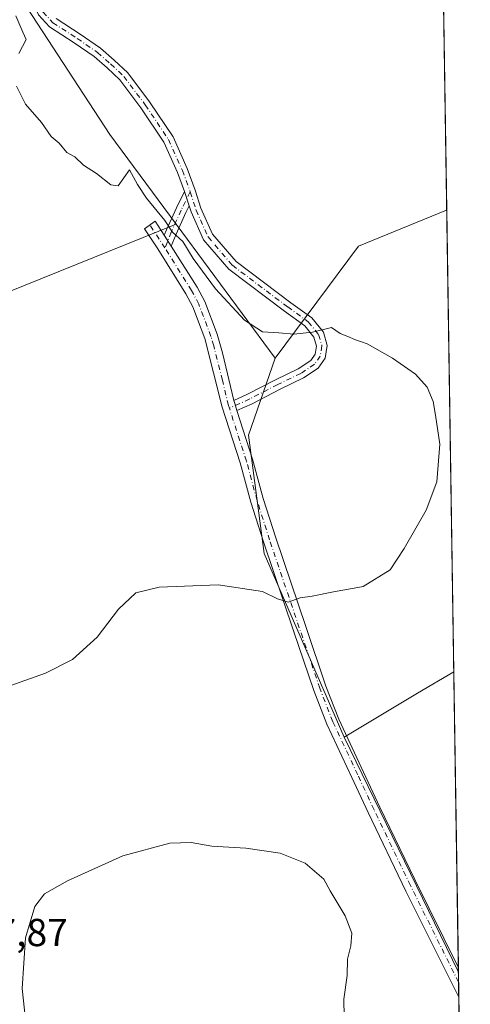
# Model space of a CAD drawing. Units: metres. Extents: x 605110 to 608591, y 4657506 to 4659871.
# Drawn here: x 608476 to 608591, y 4657748 to 4658001 of the extents above; entities that cross this region are included whole.
import ezdxf

# ---------------------------------------------------------------- set-up
doc = ezdxf.new("R2010")
doc.units = ezdxf.units.M
doc.header["$MEASUREMENT"] = 0
doc.linetypes.add('DGN Style 4', pattern=[2.6384748266838614, 1.318413404963828, -0.6592067024819142, 0.001648016756204785, -0.6592067024819142])
for name, color, linetype, lineweight in [('Arbolado forestal CxS', 92, 'Continuous', 0), ('Camino Cxs', 7, 'Continuous', 0), ('Camino eje', 30, 'DGN Style 4', 13), ('Comarca CxS', 21, 'Continuous', 0), ('Comunidad Autónoma CxS', 142, 'Continuous', 0), ('Cultivos herbáceos CxS', 92, 'Continuous', 0), ('Cultivos leñosos CxS', 92, 'Continuous', 0), ('Curva de nivel normal', 30, 'Continuous', 0), ('Matorral CxS', 135, 'Continuous', 0), ('Municipio CxS', 4, 'Continuous', 0), ('Pastizal CxS', 92, 'Continuous', 0), ('Pista no pavimentada Cxs', 111, 'Continuous', 0), ('Pista no pavimentada eje', 91, 'DGN Style 4', 0), ('Provincia CxS', 1, 'Continuous', 0), ('Rótulo de punto de cota en terreno', 7, 'Continuous', 0)]:
    doc.layers.add(name, color=color, linetype=linetype, lineweight=lineweight)
doc.styles.add('Style-Arial', font='txt')

# ---------------------------------------------------------------- blocks, each defined once
blk = doc.blocks.new('*U16')
at = {"layer": 'Cultivos herbáceos CxS', "color": 92, "linetype": 'Continuous', "lineweight": 0}
blk.add_3dface([(608587.2304999996, 4657833.330800001, 317.4009999999981), (608588.4133000001, 4657756.307600001, 317.129700000005), (608559.1410999997, 4657816.5415, 317.1401999999944), (608577.9495999999, 4657827.826500001, 317.5194000000047)], dxfattribs=at)

msp = doc.modelspace()

# ---------------------------------------------------------------- linework, layer by layer
at = {"layer": 'Arbolado forestal CxS', "color": 92, "linetype": 'Continuous', "lineweight": 0, "extrusion": (0.01268612239164922, 0.0931007101933843, 0.9955758735827982), "elevation": 441694.5109260214, "flags": 128}
msp.add_lwpolyline([(25878.93330587959, -4676657.677118579), (25878.95864144445, -4676657.658475502), (25900.06504726899, -4676645.438005315), (25917.40702579136, -4676613.949427563)], dxfattribs=at)
at = {"layer": 'Arbolado forestal CxS', "color": 92, "linetype": 'Continuous', "lineweight": 0, "extrusion": (-8.994680908747152e-05, 0.005857474312564152, 0.9999828408049056), "elevation": 27545.79416159458, "flags": 128}
msp.add_lwpolyline([(608585.4380253475, 4657870.305481169), (608587.2564877467, 4657751.886449673)], dxfattribs=at)
at = {"layer": 'Arbolado forestal CxS', "color": 92, "linetype": 'Continuous', "lineweight": 0, "extrusion": (0.503674648394038, -0.8454340050351611, 0.1776321809114256), "elevation": -3631304.347673466, "flags": 128}
msp.add_lwpolyline([(2906779.56367587, 655782.8589911293), (2906768.773311346, 655782.9793044785), (2906746.839177847, 655782.5939765901)], dxfattribs=at)
at = {"layer": 'Arbolado forestal CxS', "color": 92, "linetype": 'Continuous', "lineweight": 0}
msp.add_polyline3d([(608587.2304999996, 4657833.330800001, 317.4009999999981), (608577.9495999999, 4657827.826500001, 317.5194000000047), (608559.1410999997, 4657816.5415, 317.1401999999944), (608538.5972999996, 4657863.6621, 321.5589999999939), (608534.5597000001, 4657894.0847, 322.7743999999948), (608541.4128999999, 4657913.806700001, 320.8157999999967), (608562.8287000004, 4657942.5275, 317.8570999999938), (608585.3844999997, 4657951.732899999, 316.709600000002), (608585.4121000003, 4657951.7478, 316.7070999999996)], close=True, dxfattribs=at)
msp.add_polyline3d([(608541.4128999999, 4657913.806700001, 320.8157999999967), (608534.5597000001, 4657894.0847, 322.7743999999948), (608538.5972999996, 4657863.6621, 321.5589999999939), (608559.1410999997, 4657816.5415, 317.1401999999944)], dxfattribs=at)
at = {"layer": 'Camino Cxs', "color": 7, "linetype": 'Continuous', "lineweight": 0, "extrusion": (0.06300197200701843, 0.05380967041320728, 0.9965617245776845), "elevation": 289298.700370445, "flags": 128}
msp.add_lwpolyline([(3146708.088371971, -3475829.13300363), (3146707.56847112, -3475828.93868512), (3146704.540084338, -3475827.658114062)], dxfattribs=at)
msp.add_lwpolyline([(3146708.088371971, -3475829.13300363), (3146707.56847112, -3475828.93868512), (3146704.540084338, -3475827.658114062)], dxfattribs=at)
at = {"layer": 'Camino Cxs', "color": 7, "linetype": 'Continuous', "lineweight": 0, "extrusion": (-0.0003848331955319605, 0.000608247127133691, 0.9999997409693886), "elevation": 2919.32907004413, "flags": 128}
msp.add_lwpolyline([(608514.8702124853, 4657941.587563231), (608513.0874116935, 4657944.405363752)], dxfattribs=at)
at = {"layer": 'Camino Cxs', "color": 7, "linetype": 'Continuous', "lineweight": 0, "extrusion": (0.03951277125762447, 0.06925896639364279, 0.9968158989911963), "elevation": 346967.6220668598, "flags": 128}
msp.add_lwpolyline([(1779593.54177995, -4333475.156836932), (1779594.935480124, -4333476.434780724), (1779595.50968296, -4333477.049297367)], dxfattribs=at)
at = {"layer": 'Camino Cxs', "color": 7, "linetype": 'Continuous', "lineweight": 0}
for points in [[(608518.1939000003, 4657956.547599999, 318.8438000000024), (608516.4007000001, 4657961.4553, 318.7179999999935), (608512.8687000005, 4657969.2465, 318.5939999999973), (608507.0247, 4657978.012499999, 318.5445000000037), (608501.6146999998, 4657985.1909, 318.7317000000039), (608498.3296999997, 4657988.2707, 318.6564000000071), (608495.0176999997, 4657991.1687, 318.6970000000001), (608489.9130999995, 4657994.710700001, 318.9909999999945), (608483.5440999996, 4657998.812899999, 319.5109999999986), (608480.7487000005, 4658001.8409, 319.670499999993), (608479.0541000003, 4658005.397500001, 319.6355999999942), (608478.7562999995, 4658008.6721, 319.5648999999976), (608478.8677000003, 4658009.8693, 319.5522999999957)], [(608485.2949000001, 4658000.896700001, 319.4768999999943), (608491.4140999997, 4657996.955499999, 318.9749000000011), (608496.6815, 4657993.3005, 318.6208999999944), (608500.1425000001, 4657990.272100001, 318.5905000000057), (608503.6309000002, 4657987.001700001, 318.6882999999943), (608509.2279000003, 4657979.575099999, 318.4189000000042), (608515.2370999996, 4657970.5613, 318.4176000000007), (608518.9018999999, 4657962.477499999, 318.5424999999959), (608520.9398999996, 4657956.899499999, 318.707899999994), (608522.4073000001, 4657952.287500001, 318.8736000000063), (608525.3661000002, 4657945.655900001, 319.0921999999992), (608531.3872999996, 4657938.6139, 319.1923999999999), (608545.4395000003, 4657928.022299999, 319.3920999999973), (608550.8671000004, 4657924.114499999, 319.6206999999995), (608553.7947000006, 4657920.484099999, 320.0151999999944), (608554.8044999996, 4657917.076500001, 320.3359999999957), (608554.2836999996, 4657913.8215, 320.6824000000051), (608552.4782999996, 4657911.2423, 320.9844000000012), (608548.6963000001, 4657908.720899999, 321.3825999999972), (608542.7008999997, 4657905.8303, 321.7982000000048), (608535.4907000001, 4657902.1193, 322.2507999999943), (608531.6294, 4657900.3629, 322.5132000000012), (608531.0500999996, 4657902.1601, 322.411300000007), (608530.8548999997, 4657902.976700001, 322.3622999999934), (608534.3132999997, 4657904.549900001, 322.0963000000047), (608541.4965000004, 4657908.247099999, 321.5834999999934), (608547.3547, 4657911.0715, 321.2072000000044), (608550.5576999999, 4657913.206900001, 320.8447000000015), (608551.7156999996, 4657914.861099999, 320.6312000000034), (608552.0415000003, 4657916.897500001, 320.4294999999984), (608551.3576999997, 4657919.2049, 320.1747000000032), (608548.9939000001, 4657922.1361, 319.7975000000006), (608543.8378999997, 4657925.8485, 319.5945999999968), (608529.5267000003, 4657936.6351, 319.3611999999994), (608523.0597000001, 4657944.1985, 319.2767000000022), (608519.8800999997, 4657951.325099999, 319.0421999999962), (608519.3806999996, 4657952.894900001, 318.9660000000004), (608518.3843, 4657956.026500001, 318.8598999999958), (608518.1939000003, 4657956.547499999, 318.8438000000024), (608516.4007000001, 4657961.4553, 318.7179999999935), (608512.8687000005, 4657969.2465, 318.5939999999973), (608507.0247, 4657978.012499999, 318.5445000000037), (608501.6146999998, 4657985.1909, 318.7317000000039), (608498.3296999997, 4657988.2707, 318.6564000000071), (608495.0176999997, 4657991.1687, 318.6970000000001), (608489.9130999995, 4657994.710700001, 318.9909999999945), (608483.5440999996, 4657998.812899999, 319.5109999999986), (608480.7487000005, 4658001.8409, 319.670499999993)], [(608485.2949000001, 4658000.896700001, 319.4768999999943), (608491.4140999997, 4657996.955499999, 318.9749000000011), (608496.6815, 4657993.3005, 318.6208999999944), (608500.1425000001, 4657990.272100001, 318.5905000000057), (608503.6309000002, 4657987.001700001, 318.6882999999943), (608509.2279000003, 4657979.575099999, 318.4189000000042), (608515.2370999996, 4657970.5613, 318.4176000000007), (608518.9018999999, 4657962.477499999, 318.5424999999959), (608520.9398999996, 4657956.899499999, 318.707899999994), (608522.4073000001, 4657952.287500001, 318.8736000000063), (608525.3661000002, 4657945.655900001, 319.0921999999992), (608531.3872999996, 4657938.6139, 319.1923999999999), (608545.4395000003, 4657928.022299999, 319.3920999999973), (608550.8671000004, 4657924.114499999, 319.6206999999995), (608553.7947000006, 4657920.484099999, 320.0151999999944), (608554.8044999996, 4657917.076500001, 320.3359999999957), (608554.2836999996, 4657913.8215, 320.6824000000051), (608552.4782999996, 4657911.2423, 320.9844000000012), (608548.6963000001, 4657908.720899999, 321.3825999999972), (608542.7008999997, 4657905.8303, 321.7982000000048), (608535.4907000001, 4657902.1193, 322.2507999999943), (608531.6294, 4657900.363, 322.5132000000012)], [(608513.0092000002, 4657945.319399999, 320.3233000000037), (608513.5553000001, 4657946.6885, 320.1744999999937), (608516.0925000003, 4657952.3639, 319.2611999999936), (608518.1939000003, 4657956.547599999, 318.8438000000024)], [(608519.3806999996, 4657952.894900001, 318.9660000000004), (608518.5324999997, 4657951.206499999, 319.1171999999933), (608516.0427000001, 4657945.6369, 319.9097000000039), (608514.7920000004, 4657942.501599999, 320.3257000000012)], [(608530.8548999997, 4657902.976700001, 322.3622999999934), (608534.3132999997, 4657904.549900001, 322.0963000000047), (608541.4965000004, 4657908.247099999, 321.5834999999934), (608547.3547, 4657911.0715, 321.2072000000044), (608550.5576999999, 4657913.206900001, 320.8447000000015), (608551.7156999996, 4657914.861099999, 320.6312000000034), (608552.0415000003, 4657916.897500001, 320.4294999999984), (608551.3576999997, 4657919.2049, 320.1747000000032), (608548.9939000001, 4657922.1361, 319.7975000000006), (608543.8378999997, 4657925.8485, 319.5945999999968), (608529.5267000003, 4657936.6351, 319.3611999999994), (608523.0597000001, 4657944.1985, 319.2767000000022), (608519.8800999997, 4657951.325099999, 319.0421999999962), (608519.3806999996, 4657952.894900001, 318.9660000000004)]]:
    msp.add_polyline3d(points, dxfattribs=at)
msp.add_polyline3d([(608519.3806999996, 4657952.894900001, 318.9660000000004), (608518.5324999997, 4657951.206499999, 319.1171999999933), (608516.0427000001, 4657945.6369, 319.9097000000039), (608514.7920000004, 4657942.501499999, 320.3257000000012), (608513.0091000004, 4657945.319300001, 320.3233000000037), (608513.5553000001, 4657946.6885, 320.1744999999937), (608516.0925000003, 4657952.3639, 319.2611999999936), (608518.1939000003, 4657956.547499999, 318.8438000000024), (608518.3843, 4657956.026500001, 318.8598999999958)], close=True, dxfattribs=at)
at = {"layer": 'Camino eje', "color": 30, "linetype": 'DGN Style 4', "lineweight": 13}
for points in [[(608480.2729000002, 4658010.3989, 319.5200999999943), (608480.1120999996, 4658008.670700001, 319.5314000000071), (608480.3766999999, 4658005.760299999, 319.5820999999996), (608481.8794999998, 4658002.6063, 319.6206999999995), (608484.4194999998, 4657999.854699999, 319.4863000000041), (608490.6637000004, 4657995.833100001, 318.9823000000033), (608495.8494999995, 4657992.2347, 318.6502000000037), (608499.2361000003, 4657989.271299999, 318.6364999999932), (608502.6228999998, 4657986.0963, 318.7513000000035), (608508.1262999997, 4657978.7939, 318.4863000000041), (608514.0528999995, 4657969.903899999, 318.5048999999999), (608517.6513, 4657961.9663, 318.6340999999957), (608519.6621000003, 4657956.462900001, 318.7844000000041)], [(608519.6621000003, 4657956.462900001, 318.7844000000041), (608517.3125, 4657951.7851, 319.1459999999934), (608514.7991000004, 4657946.162699999, 320.0305999999982), (608513.1649000002, 4657942.066099999, 320.4719000000041)], [(608519.6621000003, 4657956.462900001, 318.7844000000041), (608521.1436999999, 4657951.806299999, 318.9532999999938), (608524.2128999997, 4657944.927100001, 319.1824000000051), (608530.4571000002, 4657937.624500001, 319.2734999999957), (608544.6387, 4657926.935500001, 319.4958000000042), (608549.9304999998, 4657923.125299999, 319.7073999999994), (608552.5762999998, 4657919.844500001, 320.1015000000043), (608553.4228999997, 4657916.9871, 320.3877999999968), (608552.9996999997, 4657914.3413, 320.6474000000017), (608551.5179000003, 4657912.224500001, 320.9045000000042), (608548.0255000005, 4657909.896299999, 321.2885999999999), (608542.0987, 4657907.038699999, 321.672000000006), (608534.9020999996, 4657903.3345, 322.1692999999942), (608529.6891000001, 4657900.963300001, 322.6189000000013)]]:
    msp.add_polyline3d(points, dxfattribs=at)
at = {"layer": 'Comarca CxS', "color": 21, "linetype": 'Continuous', "lineweight": 0, "flags": 128}
msp.add_lwpolyline([(605250.3583028234, 4657507.388096588), (605143.9900007755, 4657505.779983434), (605139.5560999998, 4657804.011), (605134.3943999998, 4658151.1908), (605132.8595000014, 4658254.430400001), (605132.8118999992, 4658257.634400001), (605109.6000007751, 4659818.88998341), (608555.9400008024, 4659870.999983411), (608577.6553149322, 4658456.875740271), (608591.4600008018, 4657557.899983439), (608333.8963087796, 4657554.006049734), (606464.9162052996, 4657525.750189465), (606436.3965999989, 4657525.319000001), (606359.7786107152, 4657524.16068718)], close=True, dxfattribs=at)
at = {"layer": 'Comunidad Autónoma CxS', "color": 142, "linetype": 'Continuous', "lineweight": 0, "flags": 128}
msp.add_lwpolyline([(605250.3583028234, 4657507.388096588), (605143.9900007755, 4657505.779983434), (605139.5560999998, 4657804.011), (605134.3943999998, 4658151.1908), (605132.8595000014, 4658254.430400001), (605132.8118999992, 4658257.634400001), (605109.6000007751, 4659818.88998341), (608555.9400008024, 4659870.999983411), (608577.6553149322, 4658456.875740271), (608591.4600008018, 4657557.899983439), (608333.8963087796, 4657554.006049734), (606464.9162052996, 4657525.750189465), (606436.3965999989, 4657525.319000001), (606359.7786107152, 4657524.16068718)], close=True, dxfattribs=at)
at = {"layer": 'Cultivos herbáceos CxS', "color": 92, "linetype": 'Continuous', "lineweight": 0, "extrusion": (0.503674648394038, -0.8454340050351611, 0.1776321809114256), "elevation": -3631304.347673466, "flags": 128}
msp.add_lwpolyline([(2906779.56367587, 655782.8589911293), (2906768.773311346, 655782.9793044785), (2906746.839177847, 655782.5939765901)], dxfattribs=at)
at = {"layer": 'Cultivos herbáceos CxS', "color": 92, "linetype": 'Continuous', "lineweight": 0, "extrusion": (6.410086808368878e-05, -0.004174110344564885, 0.9999912863089909), "elevation": -19085.90108531235, "flags": 128}
msp.add_lwpolyline([(608587.2088038027, 4657794.241153307), (608588.3722240756, 4657718.482393323)], dxfattribs=at)
at = {"layer": 'Cultivos herbáceos CxS', "color": 92, "linetype": 'Continuous', "lineweight": 0, "extrusion": (6.853047154004382e-05, -0.0001410163079500796, 0.9999999877089877), "elevation": -297.9830507895313, "flags": 128}
msp.add_lwpolyline([(608559.1179372056, 4657816.545791266), (608588.390137857, 4657756.311890667)], dxfattribs=at)
at = {"layer": 'Cultivos herbáceos CxS', "color": 92, "linetype": 'Continuous', "lineweight": 0, "extrusion": (-0.0005449892363382987, 0.03553947740846093, 0.9993681246328932), "elevation": 165519.4802470669, "flags": 128}
msp.add_lwpolyline([(-679934.032393303, -4644930.414215814), (-679934.032393303, -4644929.148167092)], dxfattribs=at)
at = {"layer": 'Cultivos leñosos CxS', "color": 92, "linetype": 'Continuous', "lineweight": 0, "extrusion": (0.04099498252913465, 0.01657276402064153, 0.9990218991094), "elevation": 102460.5207156336, "flags": 128}
msp.add_lwpolyline([(4090349.717214121, -2307664.212292997), (4090349.717214121, -2307557.050423407)], dxfattribs=at)
at = {"layer": 'Cultivos leñosos CxS', "color": 92, "linetype": 'Continuous', "lineweight": 0}
msp.add_polyline3d([(608516.0245000003, 4657948.178099999, 319.6536000000052), (608416.7710999995, 4657908.0536, 324.3920999999973), (608414.9600000001, 4657913.869999999, 324.2228999999934), (608402.4400000004, 4657951.810000001, 323.4165000000066), (608391.7999999998, 4657983.08, 322.1818000000058), (608390.7599999999, 4657986.42, 322.0939999999973), (608388.6166000003, 4657994.926899999, 322.0939999999973), (608383.04, 4658017.060000001, 322.0323000000063), (608381.9900000002, 4658022.060000001, 322.0576000000001), (608373.6500000004, 4658062.710000001, 322.7994999999937), (608373.4400000004, 4658065.210000001, 322.847299999994), (608373.2300000006, 4658067.710000001, 322.8908999999985), (608364.6699999999, 4658103.359999999, 323.3549999999959), (608364.0499999998, 4658106.279999999, 323.3831000000064), (608361.6673999997, 4658115.0086, 323.4214999999967), (608402.6363000004, 4658135.9485, 320.7626000000019), (608422.7808999997, 4658090.204500001, 321.0081999999966), (608441.7654999997, 4658058.942500001, 320.4584000000032), (608499.0142999999, 4657971.206700001, 319.4039000000048)], close=True, dxfattribs=at)
msp.add_polyline3d([(608516.0245000003, 4657948.178099999, 319.6536000000052), (608499.0142999999, 4657971.206700001, 319.4039000000048), (608441.7654999997, 4658058.942500001, 320.4584000000032), (608422.7808999997, 4658090.204500001, 321.0081999999966), (608402.6363000004, 4658135.9485, 320.7626000000019), (608361.6673999997, 4658115.0086, 323.4214999999967)], dxfattribs=at)
at = {"layer": 'Curva de nivel normal', "color": 30, "linetype": 'Continuous', "lineweight": 0, "flags": 128}
for points, elevation in [([(608474.9500000002, 4658001.6601), (608476.6900000004, 4657997.4101), (608477.5599999996, 4657995.550100001), (608475.6799999997, 4657992.0001)], 320), ([(608475.0700000003, 4657983.5601), (608477.4199999999, 4657978.9801), (608481.5, 4657974.220100001), (608484.0300000003, 4657970.630100001), (608486.0300000003, 4657968.9301), (608488.0300000003, 4657966.5801), (608490.0300000003, 4657965.4101), (608492.2800000003, 4657963.3301), (608495.5899999999, 4657961.1501), (608499.2599999999, 4657958.2501), (608501.1600000003, 4657958.020099999), (608504.0700000003, 4657962.120100001), (608506.0999999996, 4657958.380100001), (608508.4299999997, 4657954.8201), (608513.1699999999, 4657949.140100001), (608515.0899999999, 4657946.130100001), (608517.7300000006, 4657943.7601), (608520.4000000004, 4657939.360099999), (608526.1200000001, 4657931.5701), (608533.5300000003, 4657923.5801), (608538.1699999999, 4657920.520099999), (608542.3499999996, 4657920.340100001), (608546.2400000002, 4657919.9301), (608550.9800000006, 4657920.460100001), (608555.8600000005, 4657921.710100001), (608558.1200000001, 4657920.110099999), (608560.0300000003, 4657919.380100001), (608562.04, 4657918.540100001), (608563.5999999996, 4657917.9871), (608565.0300000003, 4657917.4801), (608571.5499999998, 4657913.840100001), (608577.4100000003, 4657909.720100001), (608580.4100000003, 4657906.370100001), (608581.9500000002, 4657902.6501), (608582.5499999998, 4657899.1601), (608583.6900000004, 4657891.7301), (608582.8799999999, 4657882.090100001), (608580.1600000003, 4657874.8201), (608574.5, 4657864.9901), (608570.9400000004, 4657859.5001), (608564.0300000003, 4657855.2501), (608563.5999999996, 4657855.1721), (608556.4199999999, 4657853.870100001), (608550.9400000004, 4657852.7601), (608547.8600000005, 4657852.3201), (608544.75, 4657851.2401), (608541.9900000002, 4657852.050100001), (608538.2199999997, 4657853.9801), (608526.8200000003, 4657855.690099999), (608511.6500000004, 4657855.0801), (608505.7400000002, 4657853.5801), (608501.2599999999, 4657849.380100001), (608495.8300000001, 4657842.2501), (608489.5, 4657836.530099999), (608482.5499999998, 4657833.040100001), (608472.1799999997, 4657829.290100001)], 320), ([(608559.1200000001, 4657744.850099999), (608559, 4657749.360099999), (608559.8799999999, 4657755.470100001), (608559.9400000004, 4657759.640100001), (608560.8399999999, 4657763.020099999), (608561.0999999996, 4657766.2601), (608559.3700000001, 4657770.770099999), (608555.5199999996, 4657777.140100001), (608553.9000000004, 4657780.190099999), (608549.1500000004, 4657784.220100001), (608542.75, 4657786.850099999), (608533.9299999997, 4657788.110099999), (608525.2000000002, 4657788.630100001), (608519.8499999996, 4657789.5601), (608514.4600000001, 4657789.4301), (608502.3399999999, 4657786.1501), (608488.1900000004, 4657779.710100001), (608482.3300000001, 4657776.360099999), (608479.7699999996, 4657773.140100001), (608477.4100000003, 4657765.100099999), (608476.5499999998, 4657752.100099999), (608477.8899999997, 4657739.340100001)], 315)]:
    msp.add_lwpolyline(points, dxfattribs=dict(at, elevation=elevation))
at = {"layer": 'Matorral CxS', "color": 135, "linetype": 'Continuous', "lineweight": 0, "extrusion": (-0.0003333228408274538, 0.02170623200581233, 0.9997643364253366), "elevation": 101220.358454861, "flags": 128}
msp.add_lwpolyline([(-680033.1613971593, -4647135.933707169), (-680033.1613971593, -4646956.006599394)], dxfattribs=at)
at = {"layer": 'Matorral CxS', "color": 135, "linetype": 'Continuous', "lineweight": 0, "extrusion": (0.01268612239164922, 0.0931007101933843, 0.9955758735827982), "elevation": 441694.5109260214, "flags": 128}
msp.add_lwpolyline([(25878.93330587959, -4676657.677118579), (25878.95864144445, -4676657.658475502), (25900.06504726899, -4676645.438005315), (25917.40702579136, -4676613.949427563)], dxfattribs=at)
at = {"layer": 'Matorral CxS', "color": 135, "linetype": 'Continuous', "lineweight": 0, "extrusion": (-0.01615338054963691, 0.02186881820861039, 0.9996303432204213), "elevation": 92353.76645557582, "flags": 128}
msp.add_lwpolyline([(-3256942.790990426, -3383868.721176071), (-3256942.790990426, -3383825.9740744)], dxfattribs=at)
at = {"layer": 'Matorral CxS', "color": 135, "linetype": 'Continuous', "lineweight": 0}
for points in [[(608516.0245000003, 4657948.178099999, 319.6536000000052), (608499.0142999999, 4657971.206700001, 319.4039000000048), (608441.7654999997, 4658058.942500001, 320.4584000000032), (608422.7808999997, 4658090.204500001, 321.0081999999966), (608402.6363000004, 4658135.9485, 320.7626000000019), (608361.6673999997, 4658115.0086, 323.4214999999967)], [(608582.6501000002, 4658131.611300001, 312.8012000000017), (608585.4121000003, 4657951.7478, 316.7070999999996), (608585.3844999997, 4657951.732899999, 316.709600000002), (608562.8287000004, 4657942.5275, 317.8570999999938), (608541.4128999999, 4657913.806700001, 320.8157999999967), (608516.0245000003, 4657948.178099999, 319.6536000000052), (608499.0142999999, 4657971.206700001, 319.4039000000048), (608441.7654999997, 4658058.942500001, 320.4584000000032)]]:
    msp.add_polyline3d(points, dxfattribs=at)
at = {"layer": 'Municipio CxS', "color": 4, "linetype": 'Continuous', "lineweight": 0, "flags": 128}
msp.add_lwpolyline([(608577.6553149322, 4658456.875740271), (608591.4600008018, 4657557.899983439), (608333.8963087796, 4657554.006049734), (608330.7630000009, 4657571.543), (608324.3930000004, 4657623.639), (608319.2969999993, 4657674.977), (608317.8760000012, 4657688.194), (608314.2120000004, 4657722.247), (608307.4349999997, 4657784.257), (608305.0880000013, 4657805.986), (608302.0800000003, 4657837.373000001), (608295.0610000006, 4657894.679000001), (608289.4409999992, 4657952.118000001), (608281.2430000004, 4658022.257999999)], dxfattribs=at)
at = {"layer": 'Pastizal CxS', "color": 92, "linetype": 'Continuous', "lineweight": 0, "extrusion": (0.04099498252913465, 0.01657276402064153, 0.9990218991094), "elevation": 102460.5207156336, "flags": 128}
msp.add_lwpolyline([(4090349.717214121, -2307664.212292997), (4090349.717214121, -2307557.050423407)], dxfattribs=at)
at = {"layer": 'Pastizal CxS', "color": 92, "linetype": 'Continuous', "lineweight": 0, "extrusion": (-0.01615338054963691, 0.02186881820861039, 0.9996303432204213), "elevation": 92353.76645557582, "flags": 128}
msp.add_lwpolyline([(-3256942.790990426, -3383868.721176071), (-3256942.790990426, -3383825.9740744)], dxfattribs=at)
at = {"layer": 'Pastizal CxS', "color": 92, "linetype": 'Continuous', "lineweight": 0, "extrusion": (6.853047154004382e-05, -0.0001410163079500796, 0.9999999877089877), "elevation": -297.9830507895313, "flags": 128}
msp.add_lwpolyline([(608559.1179372056, 4657816.545791266), (608588.390137857, 4657756.311890667)], dxfattribs=at)
at = {"layer": 'Pastizal CxS', "color": 92, "linetype": 'Continuous', "lineweight": 0, "extrusion": (-0.0005423368823648103, 0.03531458002405972, 0.9993760985276917), "elevation": 164473.5797569642, "flags": 128}
msp.add_lwpolyline([(-680038.8236110915, -4644950.959717841), (-680038.8236110915, -4644948.366194145)], dxfattribs=at)
at = {"layer": 'Pastizal CxS', "color": 92, "linetype": 'Continuous', "lineweight": 0, "extrusion": (-5.201136152088029e-06, 0.0003384881754923629, 0.99999994269935), "elevation": 1890.65048763999, "flags": 128}
msp.add_lwpolyline([(608588.4546416794, 4657753.34286646), (608588.5136416865, 4657749.503166239)], dxfattribs=at)
at = {"layer": 'Pastizal CxS', "color": 92, "linetype": 'Continuous', "lineweight": 0, "extrusion": (0.0004538415676946069, -0.02955407859589063, 0.9995630797834518), "elevation": -137062.2191607702, "flags": 128}
msp.add_lwpolyline([(680034.1822423711, 4645834.849281872), (680034.1822423711, 4645792.758531778)], dxfattribs=at)
at = {"layer": 'Pastizal CxS', "color": 92, "linetype": 'Continuous', "lineweight": 0}
for points in [[(608465.3388999999, 4657727.226600001, 316.7982999999949), (608462.7300000006, 4657754.619999999, 317.2345999999961), (608462.7300000006, 4657757.529999999, 317.1664000000019), (608461.7599999999, 4657766.855699999, 317.4326000000001), (608459.3899999997, 4657789.640000001, 318.8790000000009), (608459.1799999997, 4657792.140000001, 319.0164999999979), (608451.4600000001, 4657828.41, 320.937699999995), (608439.7800000003, 4657851.34, 321.9783000000025), (608427.6799999997, 4657873.02, 323.7127000000037), (608416.7710999995, 4657908.0536, 324.3920999999973), (608516.0245000003, 4657948.178099999, 319.6536000000052), (608541.4128999999, 4657913.806700001, 320.8157999999967), (608534.5597000001, 4657894.0847, 322.7743999999948), (608538.5972999996, 4657863.6621, 321.5589999999939), (608559.1410999997, 4657816.5415, 317.1401999999944), (608588.4133000001, 4657756.307600001, 317.129700000005), (608590.4527000004, 4657623.4978, 310.5390000000043)], [(608541.4128999999, 4657913.806700001, 320.8157999999967), (608534.5597000001, 4657894.0847, 322.7743999999948), (608538.5972999996, 4657863.6621, 321.5589999999939), (608559.1410999997, 4657816.5415, 317.1401999999944)]]:
    msp.add_polyline3d(points, dxfattribs=at)
at = {"layer": 'Pista no pavimentada Cxs', "color": 111, "linetype": 'Continuous', "lineweight": 0, "extrusion": (-0.0003848331955319605, 0.000608247127133691, 0.9999997409693886), "elevation": 2919.32907004413, "flags": 128}
msp.add_lwpolyline([(608514.8702124853, 4657941.587563231), (608513.0874116935, 4657944.405363752)], dxfattribs=at)
at = {"layer": 'Pista no pavimentada Cxs', "color": 111, "linetype": 'Continuous', "lineweight": 0, "extrusion": (0.03951277125762447, 0.06925896639364279, 0.9968158989911963), "elevation": 346967.6220668598, "flags": 128}
msp.add_lwpolyline([(1779593.54177995, -4333475.156836932), (1779594.935480124, -4333476.434780724), (1779595.50968296, -4333477.049297367)], dxfattribs=at)
at = {"layer": 'Pista no pavimentada Cxs', "color": 111, "linetype": 'Continuous', "lineweight": 0, "extrusion": (-0.0002194260257436085, 0.01428756733430986, 0.9998979034240881), "elevation": 66731.66112835554, "flags": 128}
msp.add_lwpolyline([(608588.4487568677, 4657279.519760047), (608588.5669810046, 4657271.822574376)], dxfattribs=at)
at = {"layer": 'Pista no pavimentada Cxs', "color": 111, "linetype": 'Continuous', "lineweight": 0}
msp.add_polyline3d([(608513.0091000004, 4657945.319300001, 320.3233000000037), (608514.7920000004, 4657942.501499999, 320.3257000000012), (608521.4301000005, 4657932.0101, 320.6710000000021), (608523.3601000002, 4657928.360099999, 320.8773999999976), (608526.5301000001, 4657919.920100001, 321.3902999999991), (608527.9501, 4657915.130100001, 321.6894999999931), (608530.8548999997, 4657902.976700001, 322.3622999999934), (608531.0500999996, 4657902.1601, 322.411300000007), (608531.6294, 4657900.3629, 322.5132000000012), (608535.6501000002, 4657887.890100001, 323.216499999995), (608538.3901000004, 4657877.770099999, 322.7905000000028), (608541.5701000001, 4657867.700099999, 321.8632999999973), (608549.2801000001, 4657844.950099999, 319.4615999999951), (608554.4501, 4657829.6801, 318.1491999999998), (608557.7401000002, 4657821.190099999, 317.8417999999947), (608564.1101000002, 4657807.630100001, 316.5366999999969), (608568.2901, 4657798.6501, 316.2785000000004), (608577.2200999996, 4657780.040100001, 316.1967000000004), (608588.3901000004, 4657757.5801, 317.2081999999937), (608588.3937999997, 4657757.5726, 317.2087000000029), (608588.5120000001, 4657749.876300001, 317.3187000000034), (608588.5100999996, 4657749.880100001, 317.3185999999987), (608574.9600999998, 4657777.090100001, 316.1854000000022), (608565.2801000001, 4657797.2301, 316.2314000000042), (608561.1001000004, 4657806.2301, 316.5890999999974), (608554.6901000004, 4657819.880100001, 317.4532000000036), (608551.3201000001, 4657828.550100001, 317.9948000000004), (608546.1300999997, 4657843.880100001, 319.2260999999999), (608538.4101, 4657866.6601, 321.7801000000036), (608535.2001, 4657876.840100001, 322.7287000000069), (608532.4600999998, 4657886.940099999, 323.110400000005), (608527.8601000002, 4657901.220100001, 322.7336000000068), (608523.3800999997, 4657918.860099999, 321.5494999999937), (608520.3201000001, 4657927.0001, 321.1321000000025), (608518.5500999996, 4657930.350099999, 320.9306999999972), (608511.3101000005, 4657941.890100001, 320.5997000000062), (608507.9650999998, 4657947.005100001, 320.5673999999999), (608510.7001, 4657948.968900001, 320.2688999999955)], close=True, dxfattribs=at)
for points in [[(608588.5120000001, 4657749.876300001, 317.3187000000034), (608588.5100999996, 4657749.880100001, 317.3185999999987), (608574.9600999998, 4657777.090100001, 316.1854000000022), (608565.2801000001, 4657797.2301, 316.2314000000042), (608561.1001000004, 4657806.2301, 316.5890999999974), (608554.6901000004, 4657819.880100001, 317.4532000000036), (608551.3201000001, 4657828.550100001, 317.9948000000004), (608546.1300999997, 4657843.880100001, 319.2260999999999), (608538.4101, 4657866.6601, 321.7801000000036), (608535.2001, 4657876.840100001, 322.7287000000069), (608532.4600999998, 4657886.940099999, 323.110400000005), (608527.8601000002, 4657901.220100001, 322.7336000000068), (608523.3800999997, 4657918.860099999, 321.5494999999937), (608520.3201000001, 4657927.0001, 321.1321000000025), (608518.5500999996, 4657930.350099999, 320.9306999999972), (608511.3101000005, 4657941.890100001, 320.5997000000062), (608507.9650999998, 4657947.005100001, 320.5673999999999), (608510.7001, 4657948.968900001, 320.2688999999955), (608513.0092000002, 4657945.319399999, 320.3233000000037)], [(608514.7920000004, 4657942.501599999, 320.3257000000012), (608521.4301000005, 4657932.0101, 320.6710000000021), (608523.3601000002, 4657928.360099999, 320.8773999999976), (608526.5301000001, 4657919.920100001, 321.3902999999991), (608527.9501, 4657915.130100001, 321.6894999999931), (608530.8548999997, 4657902.976700001, 322.3622999999934)], [(608531.6294, 4657900.363, 322.5132000000012), (608535.6501000002, 4657887.890100001, 323.216499999995), (608538.3901000004, 4657877.770099999, 322.7905000000028), (608541.5701000001, 4657867.700099999, 321.8632999999973), (608549.2801000001, 4657844.950099999, 319.4615999999951), (608554.4501, 4657829.6801, 318.1491999999998), (608557.7401000002, 4657821.190099999, 317.8417999999947), (608564.1101000002, 4657807.630100001, 316.5366999999969), (608568.2901, 4657798.6501, 316.2785000000004), (608577.2200999996, 4657780.040100001, 316.1967000000004), (608588.3901000004, 4657757.5801, 317.2081999999937), (608588.3937999997, 4657757.572699999, 317.2087000000029)]]:
    msp.add_polyline3d(points, dxfattribs=at)
at = {"layer": 'Pista no pavimentada eje', "color": 91, "linetype": 'DGN Style 4', "lineweight": 0, "extrusion": (-0.5268589130698278, -0.3377296576063986, 0.7799733098587057), "elevation": -1893475.804253729, "flags": 128}
msp.add_lwpolyline([(-3593032.009357811, 2360420.094843002), (-3593034.46615542, 2360420.096440924), (-3593039.061667087, 2360420.042590953)], dxfattribs=at)
at = {"layer": 'Pista no pavimentada eje', "color": 91, "linetype": 'DGN Style 4', "lineweight": 0}
for points in [[(608529.6891000001, 4657900.963300001, 322.6189000000013), (608529.4550999999, 4657901.690099999, 322.5651999999973), (608527.9051000001, 4657908.175100001, 322.1628999999957), (608525.6651, 4657916.995100001, 321.6285000000062), (608524.9550999999, 4657919.390100001, 321.4738999999972), (608521.8400999998, 4657927.6801, 321.0832999999984), (608519.9901000002, 4657931.1801, 320.8147000000026), (608513.1649000002, 4657942.066099999, 320.4719000000041)], [(608588.4529999997, 4657753.716, 317.2908000000025), (608576.0900999998, 4657778.565099999, 316.2207000000053), (608566.7851, 4657797.940099999, 316.3098000000027), (608562.6051000003, 4657806.9301, 316.6361999999936), (608556.2150999998, 4657820.5351, 317.6382000000012), (608552.8850999996, 4657829.1151, 318.077099999995), (608539.9901000002, 4657867.1801, 321.8267000000051), (608536.7950999998, 4657877.3051, 322.7109999999957), (608534.0551000005, 4657887.415100001, 323.1610999999975), (608529.6891000001, 4657900.963300001, 322.6189000000013)]]:
    msp.add_polyline3d(points, dxfattribs=at)
at = {"layer": 'Provincia CxS', "color": 1, "linetype": 'Continuous', "lineweight": 0, "flags": 128}
msp.add_lwpolyline([(605250.3583028234, 4657507.388096588), (605143.9900007755, 4657505.779983434), (605139.5560999998, 4657804.011), (605134.3943999998, 4658151.1908), (605132.8595000014, 4658254.430400001), (605132.8118999992, 4658257.634400001), (605109.6000007751, 4659818.88998341), (608555.9400008024, 4659870.999983411), (608577.6553149322, 4658456.875740271), (608591.4600008018, 4657557.899983439), (608333.8963087796, 4657554.006049734), (606464.9162052996, 4657525.750189465), (606436.3965999989, 4657525.319000001), (606359.7786107152, 4657524.16068718)], close=True, dxfattribs=at)

# ---------------------------------------------------------------- block references
at = {"layer": 'Cultivos herbáceos CxS', "color": 92, "linetype": 'Continuous', "lineweight": 0}
msp.add_blockref('*U16', (0, 0), dxfattribs=at)

# ---------------------------------------------------------------- texts
at = {"layer": 'Rótulo de punto de cota en terreno', "color": 7, "linetype": 'Continuous', "lineweight": 0, "style": 'Style-Arial'}
msp.add_text('317,87', height=7.000000000000002, dxfattribs=at).set_placement((608459.1277999999, 4657762.977800001))

doc.saveas('drawing.dxf')
